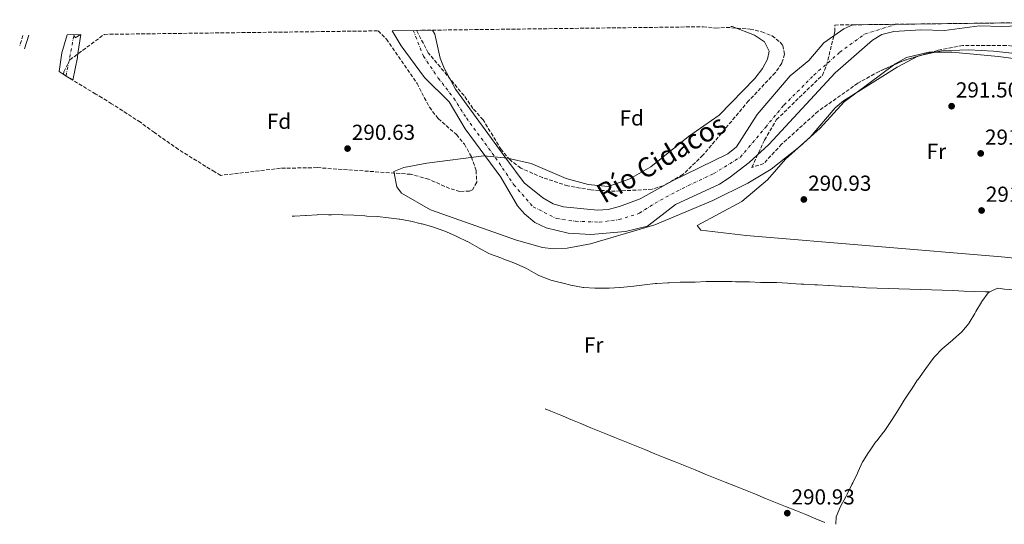
# Model space of a CAD drawing. Units: metres. Extents: x 588535 to 591025, y 4682752 to 4685072.
# Drawn here: x 588993 to 589447, y 4684821 to 4685053 of the extents above; entities that cross this region are included whole.
import ezdxf
from ezdxf.enums import TextEntityAlignment as Align

# ---------------------------------------------------------------- set-up
doc = ezdxf.new("R2010")
doc.units = ezdxf.units.M
doc.header["$MEASUREMENT"] = 0
doc.linetypes.add('DGN Style 3', pattern=[2.435890702152634, 1.739921930109024, -0.6959687720436097])
doc.linetypes.add('DGN Style 4', pattern=[2.7856150101045474, 1.391937544087219, -0.6959687720436097, 0.001739921930109024, -0.6959687720436097])
for name, color, linetype, lineweight in [('Camino', 7, 'DGN Style 3', 0), ('Cauce permanente', 151, 'Continuous', 13), ('Cauce permanente (área)', 142, 'Continuous', 13), ('Cota de punto acotado terreno', 7, 'Continuous', 0), ('Curva de nivel intermedia', 30, 'Continuous', 0), ('Eje cauce permanente (área)', 70, 'DGN Style 4', 0), ('Etiqueta de uso rústico', 92, 'Continuous', 0), ('Etiqueta de zona arbolada', 92, 'Continuous', 0), ('Línea de cambio de uso (parcela vista)', 92, 'Continuous', 0), ('Margen derecho', 7, 'Continuous', 0), ('Punto acotado terreno (símbolo)', 7, 'Continuous', 0), ('Texto de Cauce (área) pequeño', 142, 'Continuous', 0), ('Zona arbolada', 92, 'DGN Style 3', 0)]:
    doc.layers.add(name, color=color, linetype=linetype, lineweight=lineweight)
doc.styles.add('Style-Arial', font='arial.ttf')

# ---------------------------------------------------------------- blocks, each defined once
blk = doc.blocks.new('5PATER')
at = {"layer": 'Punto acotado terreno (símbolo)', "linetype": 'Continuous', "lineweight": 0}
h = blk.add_hatch(color=51, dxfattribs=at)
edge = h.paths.add_edge_path()
edge.add_ellipse((0, 0), major_axis=(-0.1095731443231308, -0.1110710700762829), ratio=0.9994222409660317, start_angle=0, end_angle=360)

msp = doc.modelspace()

# ---------------------------------------------------------------- linework, layer by layer
at = {"layer": 'Camino', "color": 7, "linetype": 'DGN Style 3', "lineweight": 0, "extrusion": (-0.00330342243083573, -0.01038307743901887, 0.9999406377896334), "elevation": -50296.83258597449, "flags": 128}
msp.add_lwpolyline([(588992.347436454, 4684776.469785631), (588990.8364513401, 4684771.720848895)], dxfattribs=at)
at = {"layer": 'Cauce permanente', "color": 151, "linetype": 'Continuous', "lineweight": 13}
msp.add_polyline3d([(589492.0999999996, 4685052.16, 286.179999999993), (589445.9400000004, 4685050.300000001, 287.3500000000058), (589435.5300000003, 4685050.609999999, 287.3300000000018), (589419.4699999997, 4685048.42, 287.3300000000018), (589408.5300000003, 4685048.720000001, 287.3300000000018), (589396.0499999998, 4685048.01, 287.5800000000018), (589390.5499999998, 4685046.630000001, 287.5800000000018), (589386.2999999998, 4685044.01, 287.5800000000018), (589369.0599999996, 4685028.9, 287.8300000000018), (589338.4000000004, 4684995.869999999, 288.0899999999965), (589329.3799999999, 4684987.52, 288.0899999999965), (589320.2300000004, 4684980.4, 288.0899999999965), (589315.75, 4684977.51, 288.0899999999965), (589295.4199999999, 4684968.16, 288.3399999999965), (589282.5499999998, 4684958.230000001, 288.3399999999965), (589272.4299999997, 4684955.65, 288.3399999999965), (589256.3399999999, 4684954.32, 288.3399999999965), (589245.9800000004, 4684954.939999999, 288.5899999999965), (589235.8200000003, 4684957.390000001, 288.5899999999965), (589230.6200000001, 4684959.880000001, 288.5899999999965), (589225.8899999997, 4684963.810000001, 288.5899999999965), (589222.5800000001, 4684967.550000001, 288.5899999999965), (589214.8499999996, 4684980.850000001, 288.5899999999965), (589198.5300000003, 4685003.109999999, 288.5899999999965), (589191.0700000003, 4685015.460000001, 288.5899999999965), (589179.7800000003, 4685026.76, 288.8399999999965), (589168.9199999999, 4685041.300000001, 288.8399999999965), (589164.8499999996, 4685048.34, 288.8399999999965), (589176.0499999998, 4685048.480000001, 290.0099999999948), (589183.3300000001, 4685048.57, 286.679999999993), (589184.54, 4685046.680000001, 286.679999999993), (589186.9299999997, 4685035.710000001, 286.429999999993), (589188.7199999997, 4685031.039999999, 286.429999999993), (589194.0300000003, 4685021.310000001, 286.429999999993), (589217.2100000001, 4684989.59, 290), (589225.5899999999, 4684978.130000001, 288.679999999993), (589234.2599999999, 4684971.189999999, 286.9499999999971), (589238.9900000002, 4684968.41, 286.179999999993), (589243.7999999998, 4684967.060000001, 286.179999999993), (589259.4500000002, 4684965.550000001, 286.179999999993), (589264.4400000004, 4684965.9, 286.179999999993), (589269.5999999996, 4684967.199999999, 286.179999999993), (589279.1500000004, 4684970.720000001, 286.179999999993), (589293.7400000002, 4684979, 286.179999999993), (589319.5599999996, 4684991.49, 286.179999999993), (589323.6299999999, 4684994.74, 286.179999999993), (589333.0899999999, 4685009.699999999, 286.179999999993), (589348.2800000003, 4685027.49, 286.179999999993), (589356.8899999997, 4685034.539999999, 286.179999999993), (589363.7699999996, 4685042.77, 286.179999999993), (589373, 4685049.230000001, 286.179999999993), (589377.2100000001, 4685051.039999999, 286.179999999993), (589562.7000000002, 4685053.41, 285.9199999999983)], dxfattribs=at)
msp.add_polyline3d([(589014.9400000004, 4685046.42, 289.3300000000018), (589021.3399999999, 4685046.51, 288.8399999999965), (589019.9000000004, 4685037.890000001, 288.8399999999965), (589019.6900000004, 4685035.939999999, 288.8399999999965), (589017.5301999999, 4685025.591800001, 288.8399999999965), (589014.5609999998, 4685027.412599999, 0), (589011.2607000005, 4685029.558800001, 289.3300000000018), (589012.4699999997, 4685038.15, 289.3300000000018)], close=True, dxfattribs=at)
at = {"layer": 'Cauce permanente (área)', "color": 142, "linetype": 'Continuous', "lineweight": 13, "flags": 128}
for points, elevation in [([(589011.2607000005, 4685029.558800001), (589012.4699999997, 4685038.15), (589014.9400000004, 4685046.42)], 289.3300000000017), ([(589021.3399999999, 4685046.51), (589019.9000000004, 4685037.890000001), (589019.6900000004, 4685035.939999999), (589017.5301999999, 4685025.591800001)], 288.8399999999965)]:
    msp.add_lwpolyline(points, dxfattribs=dict(at, elevation=elevation))
at = {"layer": 'Cauce permanente (área)', "color": 142, "linetype": 'Continuous', "lineweight": 13}
for points in [[(589492.0999999996, 4685052.16, 286.179999999993), (589445.9400000004, 4685050.300000001, 287.3500000000058), (589435.5300000003, 4685050.609999999, 287.3300000000018), (589419.4699999997, 4685048.42, 287.3300000000018), (589408.5300000003, 4685048.720000001, 287.3300000000018), (589396.0499999998, 4685048.01, 287.5800000000018), (589390.5499999998, 4685046.630000001, 287.5800000000018), (589386.2999999998, 4685044.01, 287.5800000000018), (589369.0599999996, 4685028.9, 287.8300000000018), (589338.4000000004, 4684995.869999999, 288.0899999999965), (589329.3799999999, 4684987.52, 288.0899999999965), (589320.2300000004, 4684980.4, 288.0899999999965), (589315.75, 4684977.51, 288.0899999999965), (589295.4199999999, 4684968.16, 288.3399999999965), (589282.5499999998, 4684958.230000001, 288.3399999999965), (589272.4299999997, 4684955.65, 288.3399999999965), (589256.3399999999, 4684954.32, 288.3399999999965), (589245.9800000004, 4684954.939999999, 288.5899999999965), (589235.8200000003, 4684957.390000001, 288.5899999999965), (589230.6200000001, 4684959.880000001, 288.5899999999965), (589225.8899999997, 4684963.810000001, 288.5899999999965), (589222.5800000001, 4684967.550000001, 288.5899999999965), (589214.8499999996, 4684980.850000001, 288.5899999999965), (589198.5300000003, 4685003.109999999, 288.5899999999965), (589191.0700000003, 4685015.460000001, 288.5899999999965), (589179.7800000003, 4685026.76, 288.8399999999965), (589168.9199999999, 4685041.300000001, 288.8399999999965), (589164.8499999996, 4685048.34, 288.8399999999965)], [(589377.2100000001, 4685051.039999999, 286.179999999993), (589373, 4685049.230000001, 286.179999999993), (589363.7699999996, 4685042.77, 286.179999999993), (589356.8899999997, 4685034.539999999, 286.179999999993), (589348.2800000003, 4685027.49, 286.179999999993), (589333.0899999999, 4685009.699999999, 286.179999999993), (589323.6299999999, 4684994.74, 286.179999999993), (589319.5599999996, 4684991.49, 286.179999999993), (589293.7400000002, 4684979, 286.179999999993), (589279.1500000004, 4684970.720000001, 286.179999999993), (589269.5999999996, 4684967.199999999, 286.179999999993), (589264.4400000004, 4684965.9, 286.179999999993), (589259.4500000002, 4684965.550000001, 286.179999999993), (589243.7999999998, 4684967.060000001, 286.179999999993), (589238.9900000002, 4684968.41, 286.179999999993), (589234.2599999999, 4684971.189999999, 286.9499999999971), (589225.5899999999, 4684978.130000001, 288.679999999993), (589217.2100000001, 4684989.59, 290), (589194.0300000003, 4685021.310000001, 286.429999999993), (589188.7199999997, 4685031.039999999, 286.429999999993), (589186.9299999997, 4685035.710000001, 286.429999999993), (589184.54, 4685046.680000001, 286.679999999993), (589183.3300000001, 4685048.57, 286.679999999993)]]:
    msp.add_polyline3d(points, dxfattribs=at)
at = {"layer": 'Curva de nivel intermedia', "color": 30, "linetype": 'Continuous', "lineweight": 0, "elevation": 290.0000000000001, "flags": 128}
for points in [[(589320.9900000021, 4685050.329999999), (589321.4900000005, 4685050.220000001), (589331.8300000004, 4685046.269999998), (589336.4800000018, 4685043.199999999), (589338.6100000021, 4685038.91), (589337.9000000012, 4685035.269999999), (589335.6100000001, 4685030.820000002), (589331.9600000001, 4685026.33), (589315.5200000004, 4685009.42), (589301.47, 4684999.470000001), (589284.0900000014, 4684985.619999999), (589274.4100000008, 4684979.99), (589264.3700000005, 4684976.49), (589255.1200000013, 4684977.42), (589244.9600000001, 4684980.100000001), (589228.8500000011, 4684987.029999999), (589218.0500000007, 4684989.51), (589207.0800000007, 4684990.579999999), (589180.720000001, 4684987.3), (589170.2100000011, 4684985.310000001), (589165.6200000001, 4684983.320000002), (589166.9299999999, 4684976.289999999), (589169.0800000002, 4684973.399999999), (589182.4100000008, 4684965.739999999), (589222.1700000003, 4684951.749999999), (589234.1500000008, 4684948.309999999), (589239.1300000007, 4684947.759999999), (589245.51, 4684948.05), (589256.2099999997, 4684949.99), (589285.9500000011, 4684958.81), (589312.6600000015, 4684970.08), (589328.7900000005, 4684977.999999999), (589339.5599999997, 4684984.51), (589352.8300000001, 4684994.869999998), (589357.5100000004, 4684999.230000001), (589369.0199999993, 4685012.800000001), (589372.8200000013, 4685016.06), (589397.5600000004, 4685031.509999999), (589407.430000001, 4685036.689999999), (589418.1100000006, 4685039.02), (589430.7300000004, 4685039.509999999), (589442.0899999996, 4685038.960000001), (589482.9300000009, 4685034.439999999)], [(589018.1000000006, 4685046.46), (589018.6400000014, 4685044.989999999), (589020.2500000007, 4685045.92), (589020.8000000005, 4685046.500000001)]]:
    msp.add_lwpolyline(points, dxfattribs=at)
at = {"layer": 'Eje cauce permanente (área)', "color": 70, "linetype": 'DGN Style 4', "lineweight": 0, "extrusion": (0.9767019275356904, -0.1938380454775312, 0.09208776723060244), "elevation": -332818.3915547206, "flags": 128}
msp.add_lwpolyline([(4710062.335050949, 31069.61756646871), (4710070.24689072, 31069.59055168002), (4710081.668832805, 31070.51447753881)], dxfattribs=at)
at = {"layer": 'Eje cauce permanente (área)', "color": 70, "linetype": 'DGN Style 4', "lineweight": 0}
msp.add_polyline3d([(589174.5300000003, 4685048.460000001, 288.2599999999948), (589179.2100000001, 4685036.630000001, 287.6600000000035), (589186.0300000003, 4685026.5, 287.5399999999936), (589193.2300000004, 4685017.15, 287.5299999999988), (589199.04, 4685008.07, 287.9799999999959), (589212.4800000004, 4684989.76, 289.9499999999971), (589220.8499999996, 4684977.289999999, 288.6300000000047), (589229.8099999996, 4684967.16, 287.8300000000018), (589240.5199999996, 4684961.699999999, 287.4600000000065), (589249.3799999999, 4684960.41, 287.4199999999983), (589260.2800000003, 4684960.02, 287.2799999999988), (589269.4299999997, 4684961.189999999, 287.2299999999959), (589278.7800000003, 4684964.109999999, 287.1999999999971), (589285.9900000002, 4684968.779999999, 287.2100000000065), (589295.9199999999, 4684974.24, 287.2299999999959), (589313.0599999996, 4684982.42, 287.1100000000006), (589325.3300000001, 4684990.02, 287.1600000000035), (589337.0099999999, 4685003.850000001, 287.1699999999983), (589345.4500000002, 4685014.02, 287.1100000000006), (589359.2800000003, 4685027.850000001, 287.0899999999965), (589371.1600000003, 4685038.369999999, 287.0800000000018), (589382.6500000004, 4685046.75, 287.0299999999988), (589397.0599999996, 4685051.289999999, 287.0800000000018)], dxfattribs=at)
at = {"layer": 'Línea de cambio de uso (parcela vista)', "color": 92, "linetype": 'Continuous', "lineweight": 0, "flags": 128}
for points, elevation in [([(589118.6736000003, 4684962.763), (589119.8200000003, 4684962.84), (589124.8099999996, 4684963.15), (589125.1699999999, 4684963.17), (589130.1600000003, 4684963.470000001), (589130.5199999996, 4684963.5), (589135.5199999996, 4684963.470000001), (589136.7999999998, 4684963.460000001), (589141.7999999998, 4684963.49), (589142.1299999999, 4684963.470000001), (589147.1200000001, 4684963.189999999), (589147.1399999997, 4684963.189999999), (589152.1299999999, 4684962.91), (589153.0800000001, 4684962.850000001), (589158.0700000003, 4684962.57), (589158.0899999999, 4684962.57), (589163.0499999998, 4684961.980000001), (589163.0700000003, 4684961.980000001), (589168.04, 4684961.41), (589168.3700000001, 4684961.369999999), (589173.29, 4684960.470000001), (589173.3399999999, 4684960.460000001), (589178.2100000001, 4684959.32), (589178.6100000005, 4684959.220000001), (589183.4100000003, 4684957.810000001), (589183.8600000005, 4684957.67), (589188.5700000003, 4684956.01), (589189.0899999999, 4684955.810000001), (589193.6799999997, 4684953.83), (589194.9100000003, 4684953.279999999), (589199.4400000004, 4684951.17), (589199.4900000002, 4684951.140000001), (589203.8300000001, 4684948.66), (589204.9699999997, 4684948.01), (589209.3300000001, 4684945.57), (589210.1399999997, 4684945.210000001), (589214.8399999999, 4684943.5), (589216.29, 4684942.980000001), (589220.9699999997, 4684941.220000001), (589221.2100000001, 4684941.130000001), (589225.7699999996, 4684939.09), (589226.7199999997, 4684938.630000001), (589231.0899999999, 4684936.210000001), (589232.5, 4684935.480000001), (589237.1200000001, 4684933.539999999), (589238.0300000003, 4684933.279999999), (589242.8799999999, 4684932.09), (589242.9800000004, 4684932.060000001), (589247.8300000001, 4684930.869999999), (589247.9299999997, 4684930.84), (589252.8499999996, 4684929.960000001), (589253.2100000001, 4684929.92), (589258.2000000002, 4684929.600000001), (589259.4699999997, 4684929.57), (589264.4699999997, 4684929.57), (589264.8099999996, 4684929.58), (589269.79, 4684929.92), (589269.8499999996, 4684929.92), (589274.8300000001, 4684930.369999999), (589276.1600000003, 4684930.51), (589281.1100000005, 4684931.15), (589281.2100000001, 4684931.17), (589286.1799999997, 4684931.74), (589286.9000000004, 4684931.789999999), (589291.8899999997, 4684932.060000001), (589292.5599999996, 4684932.100000001), (589297.5599999996, 4684932.369999999), (589298.2300000004, 4684932.41), (589303.2300000004, 4684932.359999999), (589304.5, 4684932.369999999), (589309.5, 4684932.609999999), (589310.79, 4684932.640000001), (589315.79, 4684932.640000001), (589316.4400000004, 4684932.640000001), (589321.4400000004, 4684932.59), (589323.0300000003, 4684932.58), (589328.0300000003, 4684932.539999999), (589329.6200000001, 4684932.52), (589334.6100000005, 4684932.230000001), (589336.1900000004, 4684932.15), (589341.1900000004, 4684932.17), (589342.1500000004, 4684932.130000001), (589347.1399999997, 4684931.850000001), (589348.4000000004, 4684931.779999999), (589353.4000000004, 4684931.5), (589354.6600000003, 4684931.430000001), (589359.6500000004, 4684931.15), (589360.9199999999, 4684931.08), (589365.9100000003, 4684930.789999999), (589366.2300000004, 4684930.779999999), (589371.2300000004, 4684930.49), (589371.8600000005, 4684930.460000001), (589376.8600000005, 4684930.180000001), (589377.5, 4684930.140000001)], 291.0099999999942), ([(589377.5, 4684930.140000001), (589382.4900000002, 4684929.850000001), (589383.4400000004, 4684929.810000001), (589388.4400000004, 4684929.640000001), (589393.4299999997, 4684929.470000001), (589398.4299999997, 4684929.300000001), (589403.4299999997, 4684929.130000001), (589408.4199999999, 4684928.949999999), (589413.4199999999, 4684928.779999999), (589418.4199999999, 4684928.609999999), (589423.4100000003, 4684928.439999999), (589428.4100000003, 4684928.27), (589433.4100000003, 4684928.100000001), (589438.4100000003, 4684927.930000001), (589440.1299999999, 4684927.869999999)], 291.0099999999948), ([(589440.1299999999, 4684927.869999999), (589443.9900000002, 4684929.539999999), (589447.0999999996, 4684929.050000001), (589452.0899999999, 4684928.77), (589452.7300000004, 4684928.730000001), (589457.7199999997, 4684928.449999999), (589458.3600000005, 4684928.42), (589463.2800000003, 4684927.52), (589463.3300000001, 4684927.51), (589468.25, 4684926.609999999), (589468.2999999998, 4684926.600000001), (589473.2199999997, 4684925.699999999), (589473.2699999996, 4684925.699999999), (589478.2100000001, 4684924.890000001), (589479.1799999997, 4684924.74), (589484.0999999996, 4684923.869999999), (589484.4600000001, 4684923.810000001), (589489.4500000002, 4684923.529999999), (589489.4699999997, 4684923.529999999), (589494.4299999997, 4684922.939999999)], 291.0099999999948), ([(589369.4077000003, 4684820.6698), (589369.4600000001, 4684824.100000001), (589371.5700000003, 4684828.949999999), (589374.1900000004, 4684833.710000001), (589374.6299999999, 4684834.59), (589376.79, 4684839.100000001), (589377.1200000001, 4684839.789999999), (589379.2800000003, 4684844.300000001), (589379.6100000005, 4684844.980000001), (589381.7199999997, 4684849.51), (589381.75, 4684849.57), (589384.4199999999, 4684853.800000001), (589384.8399999999, 4684854.42), (589387.7199999997, 4684858.51), (589388.25, 4684859.24), (589391.4000000004, 4684863.130000001), (589391.6299999999, 4684863.449999999), (589394.4100000003, 4684867.600000001), (589395.0599999996, 4684868.59), (589397.7800000003, 4684872.779999999), (589397.8099999996, 4684872.83), (589400.3700000001, 4684877.119999999), (589400.9199999999, 4684877.99), (589403.6900000004, 4684882.15), (589404.3499999996, 4684883.130000001), (589407.0700000003, 4684887.32), (589407.0999999996, 4684887.369999999), (589410.04, 4684891.41), (589410.8399999999, 4684892.49), (589413.8200000003, 4684896.5), (589414.9100000003, 4684897.91), (589418.3300000001, 4684901.560000001), (589419.2400000002, 4684902.380000001), (589423.0999999996, 4684905.550000001), (589423.5199999996, 4684905.9), (589427.25, 4684909.220000001), (589427.4800000004, 4684909.439999999), (589430.6500000004, 4684913.310000001), (589430.8600000005, 4684913.65), (589433.4400000004, 4684917.930000001), (589433.9699999997, 4684918.810000001), (589436.5700000003, 4684923.08), (589436.7400000002, 4684923.359999999), (589439.6500000004, 4684927.380000001), (589440.1299999999, 4684927.869999999)], 291.0099999999945), ([(589364.2503000004, 4684821.582900001), (589360.1200000001, 4684823.26), (589355.4800000004, 4684825.130000001), (589350.8399999999, 4684827.01), (589346.2100000001, 4684828.880000001), (589341.5700000003, 4684830.75), (589336.9400000004, 4684832.630000001), (589332.2999999998, 4684834.5), (589327.6699999999, 4684836.380000001), (589323.0300000003, 4684838.25), (589318.4000000004, 4684840.119999999), (589313.7599999999, 4684842), (589309.1200000001, 4684843.869999999), (589304.4900000002, 4684845.74), (589299.8499999996, 4684847.619999999), (589295.2199999997, 4684849.49), (589290.5800000001, 4684851.369999999), (589285.9500000002, 4684853.24), (589281.3099999996, 4684855.109999999), (589276.6799999997, 4684856.99), (589272.04, 4684858.859999999), (589267.4000000004, 4684860.74), (589265.6799999997, 4684861.430000001), (589261.0499999998, 4684863.32), (589256.4299999997, 4684865.230000001), (589251.8099999996, 4684867.140000001), (589247.1900000004, 4684869.060000001), (589242.5700000003, 4684870.980000001), (589237.9500000002, 4684872.880000001), (589235.3015000002, 4684873.9531)], 291.0099999999946)]:
    msp.add_lwpolyline(points, dxfattribs=dict(at, elevation=elevation))
at = {"layer": 'Línea de cambio de uso (parcela vista)', "color": 92, "linetype": 'Continuous', "lineweight": 0}
for points in [[(589395.9298, 4685032.485200001, 291.2470999999932), (589373.2699999996, 4685015.5, 290.8899999999995), (589362.1299999999, 4685003.380000001, 290.8899999999995), (589346.1299999999, 4684989.02, 290.6399999999995), (589337.8200000003, 4684979.560000001, 290.6399999999995), (589326.0099999999, 4684969.58, 290.7599999999948), (589305.3499999996, 4684958.52, 290.8899999999995), (589307.1100000005, 4684956.380000001, 290.5099999999948), (589328.0099999999, 4684953.949999999, 290.2599999999948), (589445.75, 4684944.029999999, 290.429999999993), (589484.6600000003, 4684940.02, 290.429999999993), (589487.0899999999, 4684940.430000001, 290.429999999993), (589496.7100000001, 4685015.189999999, 290.5899999999965), (589497.4900000002, 4685027.140000001, 290.5899999999965), (589495.8600000005, 4685030.109999999, 290.5899999999965), (589488.2699999996, 4685031.359999999, 290.5899999999965), (589482.9699999997, 4685031.220000001, 290.8899999999995), (589444.3300000001, 4685036.41, 291.0099999999948), (589422.7999999998, 4685038.369999999, 291.0099999999948), (589413.7214000003, 4685038.473900001, 291.1224999999977)], [(589413.7214000003, 4685038.473900001, 291.1224999999977), (589412.3099999996, 4685038.49, 291.1399999999995), (589401.9600000001, 4685035.930000001, 291.2599999999948), (589396.75, 4685033.100000001, 291.2599999999948), (589395.9298, 4685032.485200001, 291.2470999999932)]]:
    msp.add_polyline3d(points, dxfattribs=at)
at = {"layer": 'Margen derecho', "color": 7, "linetype": 'Continuous', "lineweight": 0, "extrusion": (-0.003245394172365869, -0.0102003844081503, 0.9999427081461179), "elevation": -49406.7372036599, "flags": 128}
msp.add_lwpolyline([(588993.0951639308, 4684779.745734768), (588995.0722930804, 4684785.959562995)], dxfattribs=at)
at = {"layer": 'Zona arbolada', "color": 92, "linetype": 'DGN Style 3', "lineweight": 0, "elevation": 291.679999999993, "flags": 128}
msp.add_lwpolyline([(589413.7214000003, 4685038.473900001), (589400.79, 4685034.65), (589395.9298, 4685032.485200001)], dxfattribs=at)
at = {"layer": 'Zona arbolada', "color": 92, "linetype": 'DGN Style 3', "lineweight": 0}
for points in [[(589447.9100000003, 4685041.529999999, 291.679999999993), (589427.8499999996, 4685041.529999999, 291.679999999993), (589416.3799999999, 4685039.26, 291.679999999993), (589400.79, 4685034.65, 291.679999999993), (589389.3399999999, 4685029.550000001, 291.679999999993), (589379.4600000001, 4685024.09, 291.679999999993), (589361.1699999999, 4685011.17, 292), (589344.3700000001, 4684995.99, 292), (589336.1200000001, 4684987.07, 292), (589330.6200000001, 4684985.289999999, 291.8399999999965), (589336.4699999997, 4684997.9, 290.8899999999995), (589342.0199999996, 4685007.310000001, 290.429999999993), (589363.1500000004, 4685027.75, 288.5299999999988), (589365.1100000005, 4685032.34, 288.070000000007), (589368.8899999997, 4685047.980000001, 288.0599999999977), (589368.9000000004, 4685050.939999999, 288.0599999999977), (589377.2100000001, 4685051.039999999, 286.179999999993), (589562.7000000002, 4685053.41, 285.9199999999983)], [(589158.3200000003, 4685048.25, 288.5099999999948), (589162.1799999997, 4685044.49, 288.5099999999948), (589176.29, 4685024, 288), (589181.9500000002, 4685013.01, 288), (589186.0499999998, 4685007.76, 288), (589194.4199999999, 4685000.380000001, 288), (589198.1399999997, 4684996.02, 288.0500000000029), (589201.3600000005, 4684990.15, 288.1600000000035), (589203.4600000001, 4684983.9, 288.3000000000029), (589203.8300000001, 4684978.430000001, 288.429999999993), (589201.8600000005, 4684974.890000001, 288.5), (589200.4800000004, 4684974.310000001, 288.5099999999948), (589195.9600000001, 4684974.210000001, 288.5099999999948), (589191.2699999996, 4684975.550000001, 288.5099999999948), (589181.54, 4684979.91, 288.5099999999948), (589173.3099999996, 4684982.109999999, 288.5099999999948), (589130.1699999999, 4684985.17, 288.5099999999948), (589113.2599999999, 4684984.869999999, 288.5099999999948), (589085.8328999998, 4684981.6097, 288.5099999999948)], [(589308.1600000003, 4685050.16, 289.0200000000041), (589313.9199999999, 4685049.52, 288.5099999999948), (589318.9600000001, 4685049.859999999, 288.5099999999948), (589329.8200000003, 4685049.07, 288.9100000000035), (589335.2199999997, 4685047.869999999, 289.1600000000035), (589339.9900000002, 4685045.930000001, 289.3699999999953), (589343.6799999997, 4685043.09, 289.4900000000052), (589344.8499999996, 4685041.5, 289.5099999999948), (589345.75, 4685037.52, 289.5099999999948), (589344.3899999997, 4685033.289999999, 289.5099999999948), (589341.4000000004, 4685028.92, 289.5099999999948), (589329.1500000004, 4685016.02, 289.5099999999948), (589308.1100000005, 4684990.850000001, 289.5099999999948), (589298.8200000003, 4684981.949999999, 289.5099999999948), (589289.79, 4684976.84, 289.5099999999948), (589284.6299999999, 4684975.220000001, 289.5099999999948), (589267.6399999997, 4684974.289999999, 289.5099999999948), (589256.3799999999, 4684974.930000001, 289.5099999999948), (589245.8099999996, 4684976.779999999, 289.5099999999948), (589234.0999999996, 4684980.58, 289.5099999999948), (589224.0999999996, 4684984.99, 289.5099999999948), (589219.1699999999, 4684988.699999999, 289.5099999999948), (589215.0999999996, 4684993.49, 289.5099999999948), (589206.7300000004, 4685007.220000001, 289.5099999999948), (589202, 4685012.51, 290.0099999999948), (589197.9400000004, 4685018.380000001, 290.0099999999948), (589181.4800000004, 4685038.140000001, 290.0099999999948), (589176.0499999998, 4685048.480000001, 290.0099999999948)], [(589395.9298, 4685032.485200001, 291.679999999993), (589389.3399999999, 4685029.550000001, 291.679999999993), (589379.4600000001, 4685024.09, 291.679999999993), (589361.1699999999, 4685011.17, 292), (589344.3700000001, 4684995.99, 292), (589336.1200000001, 4684987.07, 292), (589330.6200000001, 4684985.289999999, 291.8399999999965), (589336.4699999997, 4684997.9, 290.8899999999995), (589342.0199999996, 4685007.310000001, 290.429999999993), (589363.1500000004, 4685027.75, 288.5299999999988), (589365.1100000005, 4685032.34, 288.070000000007), (589368.8899999997, 4685047.980000001, 288.0599999999977), (589368.9000000004, 4685050.939999999, 288.0599999999977)], [(589013.2225000003, 4685028.283, 288), (589013.4100000003, 4685029.4, 288), (589016.2300000004, 4685034.890000001, 288), (589032.0899999999, 4685046.640000001, 288.5099999999948)], [(589612.4900000002, 4685017.699999999, 290.5800000000018), (589589.3600000005, 4685021.189999999, 290.5800000000018), (589561.2999999998, 4685024.01, 290.7400000000052), (589467.6299999999, 4685039.640000001, 291.5200000000041), (589447.9100000003, 4685041.529999999, 291.679999999993), (589427.8499999996, 4685041.529999999, 291.679999999993), (589416.3799999999, 4685039.26, 291.679999999993), (589413.7214000003, 4685038.473900001, 291.679999999993)]]:
    msp.add_polyline3d(points, dxfattribs=at)
for points in [[(589032.0899999999, 4685046.640000001, 288.5099999999948), (589158.3200000003, 4685048.25, 288.5099999999948), (589162.1799999997, 4685044.49, 288.5099999999948), (589176.29, 4685024, 288), (589181.9500000002, 4685013.01, 288), (589186.0499999998, 4685007.76, 288), (589194.4199999999, 4685000.380000001, 288), (589198.1399999997, 4684996.02, 288.0500000000029), (589201.3600000005, 4684990.15, 288.1600000000035), (589203.4600000001, 4684983.9, 288.3000000000029), (589203.8300000001, 4684978.430000001, 288.429999999993), (589201.8600000005, 4684974.890000001, 288.5), (589200.4800000004, 4684974.310000001, 288.5099999999948), (589195.9600000001, 4684974.210000001, 288.5099999999948), (589191.2699999996, 4684975.550000001, 288.5099999999948), (589181.54, 4684979.91, 288.5099999999948), (589173.3099999996, 4684982.109999999, 288.5099999999948), (589130.1699999999, 4684985.17, 288.5099999999948), (589113.2599999999, 4684984.869999999, 288.5099999999948), (589085.8328999998, 4684981.6097, 288.5099999999948), (589082.9737999998, 4684983.1854, 0), (589066.3026999999, 4684993.552100001, 0), (589055.2119000005, 4685001.330600001, 0), (589048.7422000002, 4685006.089600001, 0), (589035.4730000002, 4685014.6611, 0), (589031.1172000002, 4685017.377599999, 0), (589028.8383999999, 4685018.684699999, 0), (589028.1102999998, 4685019.103700001, 0), (589014.5609999998, 4685027.412599999, 0), (589013.2225000003, 4685028.283, 288), (589013.4100000003, 4685029.4, 288), (589016.2300000004, 4685034.890000001, 288)], [(589176.0499999998, 4685048.480000001, 290.0099999999948), (589183.3300000001, 4685048.57, 286.679999999993), (589308.1600000003, 4685050.16, 289.0200000000041), (589313.9199999999, 4685049.52, 288.5099999999948), (589318.9600000001, 4685049.859999999, 288.5099999999948), (589329.8200000003, 4685049.07, 288.9100000000035), (589335.2199999997, 4685047.869999999, 289.1600000000035), (589339.9900000002, 4685045.930000001, 289.3699999999953), (589343.6799999997, 4685043.09, 289.4900000000052), (589344.8499999996, 4685041.5, 289.5099999999948), (589345.75, 4685037.52, 289.5099999999948), (589344.3899999997, 4685033.289999999, 289.5099999999948), (589341.4000000004, 4685028.92, 289.5099999999948), (589329.1500000004, 4685016.02, 289.5099999999948), (589308.1100000005, 4684990.850000001, 289.5099999999948), (589298.8200000003, 4684981.949999999, 289.5099999999948), (589289.79, 4684976.84, 289.5099999999948), (589284.6299999999, 4684975.220000001, 289.5099999999948), (589267.6399999997, 4684974.289999999, 289.5099999999948), (589256.3799999999, 4684974.930000001, 289.5099999999948), (589245.8099999996, 4684976.779999999, 289.5099999999948), (589234.0999999996, 4684980.58, 289.5099999999948), (589224.0999999996, 4684984.99, 289.5099999999948), (589219.1699999999, 4684988.699999999, 289.5099999999948), (589215.0999999996, 4684993.49, 289.5099999999948), (589206.7300000004, 4685007.220000001, 289.5099999999948), (589202, 4685012.51, 290.0099999999948), (589197.9400000004, 4685018.380000001, 290.0099999999948), (589181.4800000004, 4685038.140000001, 290.0099999999948)]]:
    msp.add_polyline3d(points, close=True, dxfattribs=at)

# ---------------------------------------------------------------- block references
at = {"layer": 'Punto acotado terreno (símbolo)', "color": 7, "linetype": 'Continuous', "lineweight": 0, "xscale": 10, "yscale": 10, "zscale": 10}
for p in [(589422.7300000008, 4685013.520000001, 291.5000000000005), (589144.2399999984, 4684993.970000001, 290.6300000000051), (589436.1499999985, 4684991.739999998, 291.1000000000058), (589354.6099999992, 4684970.489999998, 290.9299999999935), (589436.5599999976, 4684965.41, 291.339999999997), (589346.9699999993, 4684825.81, 290.9299999999935)]:
    msp.add_blockref('5PATER', p, dxfattribs=at)

# ---------------------------------------------------------------- texts
at = {"layer": 'Cota de punto acotado terreno', "color": 7, "linetype": 'Continuous', "lineweight": 0, "style": 'Style-Arial'}
for s, p in [('291.50', (589424.7100000015, 4685017.519999999, 291.5)), ('290.63', (589146.2300000002, 4684997.970000001, 290.6300000000047)), ('291.10', (589438.1299999993, 4684995.739999999, 291.1000000000058)), ('290.93', (589356.5899999999, 4684974.489999999, 290.929999999993)), ('291.34', (589438.5399999983, 4684969.410000001, 291.3399999999965)), ('290.93', (589348.9500000001, 4684829.809999997, 290.929999999993))]:
    msp.add_text(s, height=7.000000000000002, dxfattribs=at).set_placement(p)
at = {"layer": 'Etiqueta de uso rústico', "color": 92, "linetype": 'Continuous', "lineweight": 0, "style": 'Style-Arial'}
for p in [(589415.733685267, 4684992.670010001, 291.2799999999988), (589257.7336852666, 4684903.390009999, 291.0099999999948)]:
    msp.add_text('Fr', height=7.000000000000002, dxfattribs=at).set_placement(p, align=Align.MIDDLE_CENTER)
at = {"layer": 'Etiqueta de zona arbolada', "color": 92, "linetype": 'Continuous', "lineweight": 0, "style": 'Style-Arial'}
for p in [(589112.6474413665, 4685006.560009996, 288.3099999999977), (589275.257441366, 4685008.100010002, 289.0200000000041)]:
    msp.add_text('Fd', height=7.000000000000002, dxfattribs=at).set_placement(p, align=Align.MIDDLE_CENTER)
at = {"layer": 'Texto de Cauce (área) pequeño', "color": 142, "linetype": 'Continuous', "lineweight": 0, "style": 'Style-Arial'}
msp.add_text('Río Cidacos', height=9, rotation=30.83463, dxfattribs=at).set_placement((589262.5899999995, 4684968.399999999, 287.1300000000047))

doc.saveas('drawing.dxf')
